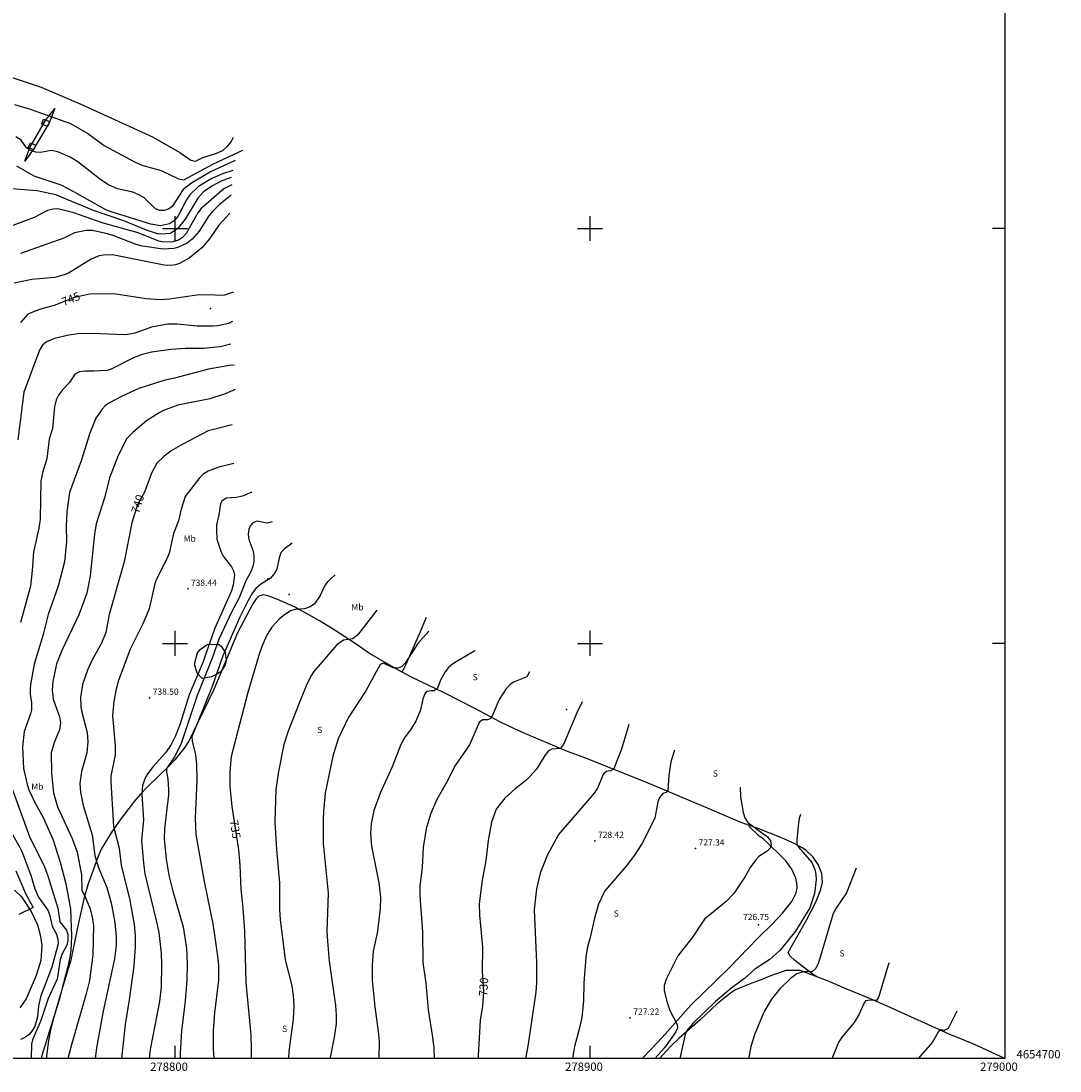
# Model space of a CAD drawing. Extents: x 278286 to 279013, y 4654697 to 4655203.
# Drawn here: x 278763 to 279013, y 4654697 to 4654950 of the extents above; entities that cross this region are included whole.
import ezdxf

# ---------------------------------------------------------------- set-up
doc = ezdxf.new("R2010")
doc.units = 0
doc.header["$MEASUREMENT"] = 0
for name, color, linetype in [('020200', 10, 'CONTINUOUS'), ('020400', 6, 'CONTINUOUS'), ('028112', 7, 'CONTINUOUS'), ('060402', 2, 'CONTINUOUS'), ('120500', 3, 'CONTINUOUS'), ('167113', 1, 'CONTINUOUS'), ('167202', 3, 'CONTINUOUS'), ('168114', 7, 'CONTINUOUS'), ('168153', 3, 'CONTINUOUS'), ('189703', 7, 'CONTINUOUS'), ('189704', 7, 'CONTINUOUS'), ('HOJAS', 7, 'CONTINUOUS')]:
    doc.layers.add(name, color=color, linetype=linetype)

msp = doc.modelspace()

# ---------------------------------------------------------------- linework, layer by layer
at = {"layer": '020200'}
for points, elevation in [([(278759.79, 4654936.67), (278767.74, 4654934.06), (278777.25, 4654929.93), (278794.55, 4654922.05), (278801.13, 4654918.31), (278803.77, 4654916.47), (278804.9, 4654916.26), (278806.66, 4654917.1), (278809.59, 4654917.96), (278811.51, 4654918.79), (278812.75, 4654919.89), (278813.52, 4654920.91), (278814.07, 4654922.02)], 753), ([(278761.28, 4654929.85), (278765.04, 4654928.77), (278774.76, 4654925.3), (278778.95, 4654922.9), (278782.94, 4654919.96), (278790.23, 4654916.07), (278791.95, 4654915.29), (278796.66, 4654913.96), (278800.8, 4654911.99), (278802.09, 4654911.7), (278809.11, 4654915.48), (278816.36, 4654918.88)], 752), ([(278814.46, 4654916.39), (278808.52, 4654913.66), (278803.99, 4654910.96), (278801.99, 4654909.38), (278799.28, 4654905.31), (278798.39, 4654904.66), (278797.35, 4654904.36), (278796.35, 4654904.33), (278795.27, 4654904.7), (278792.57, 4654907.37), (278791.3, 4654908.1), (278789.79, 4654908.72), (278786.14, 4654909.59), (278783.78, 4654910.63), (278781.79, 4654911.94), (278776.6, 4654916.08), (278774.72, 4654917.21), (278771.74, 4654918.51), (278770.26, 4654918.77), (278767.6, 4654918.32), (278766.45, 4654918.41), (278765.05, 4654918.85), (278764.21, 4654919.45), (278762.88, 4654921.31), (278761.6, 4654922.12)], 751), ([(278813.5, 4654912.3), (278811.26, 4654911.46), (278808.84, 4654910.22), (278806.83, 4654908.82), (278805.49, 4654907.33), (278802.42, 4654902.23), (278800.85, 4654900.27), (278800.01, 4654899.5), (278798.84, 4654898.81), (278796.81, 4654898.6), (278795.78, 4654898.72), (278793.11, 4654899.62), (278787.67, 4654901.87), (278780.31, 4654904.31), (278771.24, 4654908.09), (278766.75, 4654909.07), (278760.56, 4654909.57)], 749), ([(278813.71, 4654910.53), (278811.75, 4654909.56), (278806.31, 4654904.81), (278805.48, 4654903.8), (278802.64, 4654898.81), (278801.76, 4654897.81), (278800.84, 4654897.17), (278799.46, 4654896.77), (278797.29, 4654896.7), (278796.1, 4654896.98), (278791.07, 4654898.92), (278782.46, 4654901.4), (278775.62, 4654903.75), (278771.72, 4654904.7), (278770.6, 4654904.67), (278769.27, 4654904.31), (278766.07, 4654902.63), (278760.89, 4654900.68)], 748), ([(278813.55, 4654907.99), (278810.69, 4654905.74), (278808.98, 4654904.11), (278808.1, 4654903.06), (278805.83, 4654899.33), (278804.11, 4654897.4), (278802.95, 4654896.5), (278800.8, 4654895.46), (278799.71, 4654895.17), (278797.16, 4654895.03), (278792.17, 4654895.71), (278790.61, 4654896.12), (278784.84, 4654898.36), (278783.31, 4654898.79), (278780.13, 4654899.51), (278778.54, 4654899.54), (278775.77, 4654898.96), (278773.21, 4654897.65), (278762.78, 4654893.95)], 747), ([(278813.22, 4654903.73), (278810.57, 4654900.8), (278808.29, 4654897.47), (278806.41, 4654895.32), (278803.4, 4654892.85), (278801.07, 4654891.6), (278800.09, 4654891.25), (278799.07, 4654891.05), (278797.41, 4654891.19), (278784.9, 4654893.67), (278782.74, 4654893.59), (278781.69, 4654893.41), (278779.8, 4654892.63), (278774.29, 4654889.22), (278773.26, 4654888.79), (278771.04, 4654888.22), (278765.51, 4654887.72), (278761.24, 4654886.85)], 746), ([(278813.85, 4654877.56), (278812.84, 4654877.13), (278810.31, 4654876.56), (278809.08, 4654876.48), (278805.36, 4654876.48), (278800.47, 4654876.96), (278798.19, 4654876.97), (278794.35, 4654876.25), (278790.32, 4654874.76), (278788.11, 4654874.4), (278779.75, 4654874.71), (278776.59, 4654874.59), (278774.36, 4654874.28), (278770.94, 4654873.48), (278769.01, 4654872.68), (278768.05, 4654871.89), (278767.31, 4654870.67), (278763.52, 4654860.53), (278762.12, 4654849.04)], 744), ([(278813.44, 4654872.15), (278810.9, 4654871.45), (278806.82, 4654871.1), (278802.55, 4654871.07), (278799.08, 4654870.83), (278794.3, 4654870.16), (278792.09, 4654869.61), (278789.97, 4654868.86), (278784.61, 4654866.11), (278783.6, 4654865.78), (278780.45, 4654865.59), (278778.31, 4654865.65), (278776.93, 4654865.42), (278775.85, 4654864.87), (278774.55, 4654862.89), (278772.89, 4654861.14), (278771.9, 4654859.81), (278771.31, 4654858.68), (278770.95, 4654857.03), (278770.47, 4654851.83), (278769.69, 4654849.19), (278769.09, 4654844.51), (278768.1, 4654841.41), (278767.66, 4654839.2), (278767.48, 4654829.91), (278767.15, 4654827.74), (278765.85, 4654821.96), (278765.57, 4654817.57), (278765.14, 4654813.8), (278762.72, 4654805.05)], 743), ([(278814.34, 4654867.07), (278813.09, 4654867.02), (278808.09, 4654866.07), (278799.87, 4654863.9), (278797.3, 4654863.39), (278791.28, 4654861.45), (278787.22, 4654859.58), (278784.07, 4654857.92), (278783.18, 4654857.28), (278782.4, 4654856.49), (278780.92, 4654854.26), (278779.48, 4654850.67), (278777.33, 4654844.01), (278774.55, 4654836.35), (278773.92, 4654831.75), (278773.76, 4654828.17), (278773.84, 4654824.55), (278773.36, 4654819.67), (278771.79, 4654813.83), (278769.38, 4654806.97), (278768.18, 4654802.19), (278766.03, 4654794.99), (278765.14, 4654790.08), (278765.07, 4654788.93), (278765.05, 4654787.78), (278765.41, 4654785.67), (278765.4, 4654784.03), (278765.16, 4654783.01), (278763.6, 4654778.74), (278763.24, 4654775.08), (278763.49, 4654769.9), (278764.35, 4654766.01), (278764.76, 4654764.75), (278766.28, 4654761.49), (278768.18, 4654758.02), (278770.54, 4654752.8), (278772.28, 4654747.29), (278773.68, 4654742.1), (278774.79, 4654736.02), (278775.08, 4654729.48), (278774.88, 4654726.04), (278774.63, 4654724.38), (278774.17, 4654722.12), (278772.04, 4654714.09), (278767.9, 4654700.7), (278767.76, 4654700)], 742), ([(278814.48, 4654861.2), (278812.07, 4654860.18), (278808.4, 4654858.93), (278800.66, 4654857.4), (278797.21, 4654856.1), (278796.2, 4654855.61), (278793.12, 4654853.64), (278789.79, 4654850.87), (278788.34, 4654849.35), (278786.3, 4654845.27), (278784.22, 4654839.89), (278783.08, 4654835.3), (278780.99, 4654828.81), (278780.58, 4654826.32), (278779.54, 4654816.29), (278778.75, 4654812.15), (278776.78, 4654806.88), (278772.75, 4654798.33), (278771.43, 4654795.07), (278770.53, 4654790.86), (278770.42, 4654788.7), (278770.66, 4654786.58), (278772.17, 4654782.35), (278772.41, 4654780.83), (278772.17, 4654779.22), (278770.83, 4654776.12), (278770.18, 4654773.61), (278770.23, 4654768.65), (278770.69, 4654764), (278771.66, 4654760.66), (278775.22, 4654752.97), (278776.44, 4654749.69), (278777.42, 4654744.21), (278777.55, 4654740.56), (278778.61, 4654738.41), (278779.53, 4654736.03), (278779.95, 4654734.46), (278780.31, 4654732.09), (278780.2, 4654724.99), (278779.35, 4654718.76), (278778.59, 4654715.6), (278775.11, 4654703.62), (278774.18, 4654700)], 741), ([(278814.15, 4654843.35), (278810.57, 4654842.46), (278807.99, 4654841.5), (278806.75, 4654840.76), (278806, 4654840.02), (278802.43, 4654835.43), (278801.48, 4654832.36), (278800.86, 4654829.53), (278799.63, 4654826.46), (278798.54, 4654821.79), (278798.09, 4654820.55), (278795.49, 4654815.5), (278795.15, 4654814.47), (278793.73, 4654808.37), (278792.21, 4654804.69), (278789.18, 4654798.65), (278786.39, 4654791.1), (278785.78, 4654789), (278785.27, 4654786.11), (278784.89, 4654782.64), (278785.58, 4654775.28), (278785.59, 4654773.11), (278784.55, 4654768.1), (278784.5, 4654766.74), (278785.2, 4654755.86), (278786.53, 4654750.69), (278787.01, 4654746.55), (278789.07, 4654738.14), (278790.15, 4654732.24), (278790.39, 4654729.58), (278790.41, 4654726.91), (278790.05, 4654722.26), (278788.96, 4654714.1), (278787.95, 4654708.18), (278787.12, 4654700)], 739), ([(278818.46, 4654836.45), (278816.26, 4654835.51), (278814.73, 4654835.17), (278812.3, 4654835.04), (278811.25, 4654834.32), (278810.92, 4654833.62), (278810.56, 4654830.99), (278810.02, 4654828.58), (278809.95, 4654827.24), (278810.1, 4654825.15), (278811.12, 4654821.98), (278811.59, 4654821.03), (278813.58, 4654818.43), (278814.04, 4654817.5), (278814.31, 4654816.49), (278814.03, 4654814.1), (278813.56, 4654812.66), (278809.55, 4654803.65), (278806.72, 4654795.42), (278803.42, 4654787.59), (278801.19, 4654780.61), (278800.09, 4654777.7), (278799.04, 4654775.66), (278797.71, 4654773.64), (278794.7, 4654770.35), (278793.4, 4654768.69), (278792.87, 4654767.75), (278792.12, 4654765.74), (278792, 4654763.63), (278792.36, 4654757.51), (278791.92, 4654752.51), (278792.36, 4654747.08), (278792.7, 4654744.5), (278795.56, 4654732.88), (278796.05, 4654730.35), (278796.63, 4654725.34), (278796.75, 4654722.54), (278796.61, 4654717.23), (278796.24, 4654713.74), (278793.97, 4654702.12), (278793.76, 4654700)], 738), ([(278823.39, 4654829.3), (278822.18, 4654829.01), (278819.79, 4654829.46), (278818.73, 4654829.08), (278818.24, 4654828.53), (278817.8, 4654827.58), (278817.62, 4654826.22), (278817.75, 4654825.01), (278818.75, 4654822.48), (278819.02, 4654821.25), (278819.02, 4654819.72), (278818.75, 4654818.57), (278818.16, 4654817.08), (278817.07, 4654815.08), (278815.42, 4654810.97), (278813.69, 4654807.72), (278810.57, 4654801.01), (278808.96, 4654796.48), (278805.29, 4654787.46), (278801.38, 4654775.67), (278799.88, 4654772.7), (278797.93, 4654769.85), (278797.91, 4654769.04), (278798.23, 4654767.38), (278798.44, 4654764.74), (278798.42, 4654763.53), (278797.45, 4654755.37), (278797.38, 4654752.88), (278797.85, 4654748.02), (278798.51, 4654744.18), (278799.46, 4654740.3), (278801.98, 4654731.74), (278802.73, 4654726.52), (278802.92, 4654722.71), (278802.85, 4654718.87), (278802.46, 4654713.84), (278801.56, 4654706.58), (278801.24, 4654701.29), (278801.21, 4654700)], 737), ([(278828.25, 4654824.16), (278826.41, 4654822.77), (278825.48, 4654821.81), (278825.06, 4654820.64), (278824.52, 4654817.9), (278823.87, 4654816.76), (278822.88, 4654815.65), (278820.64, 4654814.26), (278819.46, 4654813.27), (278818.66, 4654812.21), (278817.64, 4654810.37), (278815.6, 4654806.33), (278811.53, 4654797.02), (278808.95, 4654789.64), (278804.04, 4654777.48), (278804.09, 4654776.46), (278804.91, 4654773.17), (278805.2, 4654770.82), (278805.23, 4654767), (278804.88, 4654757.89), (278805.01, 4654753.95), (278806.98, 4654742.63), (278809.09, 4654732.4), (278810.18, 4654725.31), (278810.45, 4654722.47), (278810.49, 4654718.88), (278809.49, 4654711.02), (278809.16, 4654706.71), (278809.19, 4654702.21), (278809.34, 4654700)], 736), ([(278848.59, 4654807.99), (278843.96, 4654801.96), (278842.85, 4654801.14), (278840.6, 4654800.81), (278838.97, 4654799.64), (278833.44, 4654793.22), (278832.73, 4654792.09), (278831.56, 4654789.76), (278830.22, 4654786.44), (278827.29, 4654778.84), (278826.23, 4654775.66), (278824.89, 4654769.18), (278824.28, 4654764.77), (278824.05, 4654757.03), (278824.44, 4654750.33), (278825.13, 4654742.33), (278825.15, 4654735.86), (278825.3, 4654733.46), (278826.54, 4654723.79), (278828.11, 4654717.49), (278828.47, 4654715.15), (278828.61, 4654712.76), (278828.45, 4654709.48), (278827.4, 4654701.69), (278827.3, 4654700)], 734), ([(278861.16, 4654802.98), (278858.52, 4654800.02), (278855.43, 4654795.25), (278854.57, 4654794.38), (278853.69, 4654794.04), (278852.54, 4654794.16), (278850.2, 4654795.21), (278849.42, 4654794.96), (278845.97, 4654788.56), (278841.71, 4654782.05), (278839.34, 4654777.05), (278838.02, 4654772.82), (278836.2, 4654763.89), (278835.81, 4654760.43), (278835.66, 4654758.01), (278835.71, 4654751.86), (278836.88, 4654739.81), (278836.61, 4654730.58), (278836.7, 4654728.24), (278837.15, 4654723.46), (278838.68, 4654712.76), (278838.86, 4654710.47), (278838.79, 4654708.34), (278838.36, 4654705.11), (278837.45, 4654700.58), (278837.3, 4654700)], 733), ([(278872.24, 4654798.2), (278866.92, 4654795.1), (278865.9, 4654794.18), (278865.08, 4654793.17), (278864.04, 4654791.35), (278863.13, 4654789.06), (278862.44, 4654788.54), (278861.7, 4654788.58), (278860.62, 4654788.41), (278860.2, 4654787.84), (278859.73, 4654786.58), (278859.11, 4654783.98), (278858.11, 4654781.43), (278856.75, 4654779.17), (278855.42, 4654777.51), (278854.39, 4654775.67), (278852.33, 4654770.27), (278849.43, 4654763.95), (278847.92, 4654759.77), (278847.26, 4654756.53), (278847.11, 4654754.31), (278847.33, 4654751.12), (278849.09, 4654742.3), (278849.5, 4654738.83), (278849.43, 4654736.15), (278849.06, 4654732.7), (278848.69, 4654730.18), (278847.76, 4654725.82), (278847.48, 4654722.38), (278847.53, 4654718.85), (278848.11, 4654712.45), (278848.97, 4654706.47), (278849.17, 4654704.06), (278849.13, 4654700)], 732), ([(278885.38, 4654793.12), (278884.73, 4654791.96), (278881.58, 4654790.64), (278880.65, 4654789.99), (278879.73, 4654789), (278878.11, 4654786.52), (278876.53, 4654782.7), (278875.94, 4654781.85), (278875.29, 4654781.63), (278874.13, 4654781.6), (278873.35, 4654781.09), (278870.94, 4654775.6), (278867.49, 4654770.56), (278865.35, 4654766.32), (278863.05, 4654762.43), (278861.58, 4654758.87), (278860.51, 4654755.33), (278859.81, 4654750.83), (278859.54, 4654746.07), (278859.01, 4654741.5), (278858.98, 4654739.14), (278859.63, 4654730.5), (278859.72, 4654723.08), (278860.41, 4654718.1), (278860.96, 4654711.71), (278862.06, 4654705.15), (278862.36, 4654702.43), (278862.4, 4654700)], 731), ([(278909.33, 4654780.48), (278907.61, 4654774.51), (278905.63, 4654769.63), (278904.95, 4654769.28), (278903.94, 4654769.16), (278903.23, 4654768.55), (278901.78, 4654765.13), (278900.98, 4654763.9), (278892.38, 4654753.94), (278889.63, 4654748.92), (278888.01, 4654744.6), (278887.13, 4654740.87), (278886.5, 4654735.79), (278887.06, 4654723.1), (278887.12, 4654718.32), (278886.96, 4654715.94), (278885.03, 4654702.97), (278884.43, 4654700)], 729), ([(278920.33, 4654774.29), (278919.46, 4654771.48), (278918.96, 4654768.25), (278918.74, 4654764.5), (278918.35, 4654764.11), (278917.56, 4654763.83), (278916.75, 4654762.9), (278916.37, 4654761.84), (278915.58, 4654757.9), (278912.5, 4654751.7), (278910.73, 4654748.96), (278908.7, 4654746.3), (278903.56, 4654740.39), (278902.06, 4654737.18), (278901.05, 4654733.8), (278900.05, 4654729.1), (278899.41, 4654726.85), (278898.98, 4654724.38), (278898.52, 4654718.19), (278898.4, 4654713.94), (278897.99, 4654709.83), (278897.48, 4654707.38), (278896.24, 4654702.85), (278895.78, 4654700)], 728), ([(278760.06, 4654766.7), (278765.01, 4654753.26), (278768.35, 4654746.6), (278769.29, 4654744.2), (278771.76, 4654736.22), (278772.23, 4654732.88), (278773.81, 4654730.92), (278774.19, 4654729.83), (278774.18, 4654728.41), (278773.91, 4654727.29), (278772.74, 4654725), (278772.3, 4654723.74), (278771.57, 4654719.06), (278769.45, 4654714.47), (278767.64, 4654709.15), (278765.68, 4654704.46), (278765.44, 4654703.41), (278765.31, 4654700)], 743), ([(278936.2, 4654765.39), (278936.23, 4654763.01), (278936.92, 4654759.24), (278937.31, 4654758.01), (278937.99, 4654756.88), (278942.75, 4654753.37), (278943.48, 4654752.42), (278943.65, 4654751.41), (278943.4, 4654750.65), (278942.66, 4654749.91), (278940.69, 4654748.64), (278939.96, 4654747.83), (278938.56, 4654746), (278937.38, 4654743.85), (278934.65, 4654739.71), (278932.77, 4654737.83), (278927.55, 4654733.59), (278924.56, 4654728.95), (278921.16, 4654724.69), (278918.33, 4654719.11), (278917.84, 4654717.53), (278917.87, 4654716.29), (278918.56, 4654713.47), (278919.27, 4654711.55), (278921.01, 4654708.21), (278921.07, 4654707.31), (278920.68, 4654706.4), (278917.95, 4654702.58), (278915.61, 4654700)], 727), ([(278757.11, 4654760.39), (278762.97, 4654750.12), (278765.26, 4654744.17), (278766.19, 4654740.86), (278767.09, 4654738.87), (278769.36, 4654735.76), (278769.75, 4654734.71), (278770.41, 4654731.87), (278771.42, 4654729.92), (278771.74, 4654728.76), (278771.8, 4654727.64), (278770.34, 4654722.02), (278767.64, 4654715.1), (278767.11, 4654712.67), (278766.85, 4654710.05), (278766.17, 4654707.69), (278765.51, 4654706.55), (278764.81, 4654705.75), (278763.96, 4654705.1), (278762.73, 4654704.59)], 744), ([(278950.76, 4654758.81), (278950.42, 4654757.79), (278950.25, 4654756.7), (278949.83, 4654752.74), (278949.87, 4654751.7), (278950.26, 4654750.93), (278953.45, 4654747.18), (278954.27, 4654745.28), (278954.45, 4654744.22), (278954.49, 4654743.14), (278954.08, 4654739.72), (278952.95, 4654736.29), (278949.52, 4654730.68), (278945.82, 4654726.12), (278943.34, 4654723.87), (278939.74, 4654721.48), (278937.25, 4654719.25), (278934.19, 4654717), (278930.21, 4654713.71), (278924.75, 4654708.45), (278923.36, 4654706.7), (278922.94, 4654705.79), (278921.62, 4654700)], 726), ([(278972.02, 4654723.06), (278969.56, 4654714.92), (278969.01, 4654713.93), (278967.49, 4654714.04), (278966.42, 4654713.85), (278965.95, 4654713.25), (278964.83, 4654710.69), (278963.69, 4654708.66), (278960.67, 4654705.09), (278959.89, 4654703.86), (278958.61, 4654700.67), (278958.39, 4654700)], 724), ([(278988.4, 4654711.42), (278986.3, 4654707.2), (278985.31, 4654706.74), (278984.58, 4654706.85), (278983.94, 4654706.45), (278982.5, 4654703.91), (278979.1, 4654700)], 723)]:
    msp.add_lwpolyline(points, dxfattribs=dict(at, elevation=elevation))
at = {"layer": '020400'}
for points, elevation in [([(278813.95, 4654913.94), (278811.44, 4654913.15), (278808.86, 4654912.02), (278805.62, 4654910.08), (278803.53, 4654908.09), (278802.73, 4654906.94), (278800.73, 4654903.03), (278799.84, 4654901.93), (278798.66, 4654901.11), (278796.52, 4654900.66), (278794.15, 4654901.01), (278784.32, 4654904.06), (278783.32, 4654904.48), (278775.61, 4654908.87), (278772.53, 4654910.4), (278766.08, 4654912.57), (278761.87, 4654915.04)], 750), ([(278814.08, 4654884.69), (278811.9, 4654883.94), (278810.85, 4654883.83), (278808.26, 4654883.98), (278805.26, 4654883.89), (278798.62, 4654882.96), (278796.37, 4654882.84), (278793.04, 4654883.04), (278785.22, 4654884.25), (278779.39, 4654884.17), (278775.78, 4654883.39), (278770.85, 4654881.41), (278767.6, 4654880.59), (278765.45, 4654879.79), (278764.5, 4654879.34), (278762.73, 4654877.33)], 745), ([(278813.72, 4654852.69), (278808.01, 4654851.2), (278801.9, 4654848.05), (278799.08, 4654846.38), (278797.3, 4654845.05), (278795.63, 4654843.41), (278794.35, 4654841.06), (278792.65, 4654836.49), (278790.94, 4654833.45), (278789.59, 4654829.07), (278787.74, 4654819.66), (278784.13, 4654807), (278783.34, 4654802.67), (278782.24, 4654800.07), (278780, 4654796.01), (278778.86, 4654793.56), (278777.68, 4654790.09), (278777.22, 4654786.95), (278777.27, 4654784.77), (278777.42, 4654783.72), (278778.81, 4654778.51), (278778.95, 4654776.31), (278778.72, 4654773.62), (278777.42, 4654769.14), (278777.02, 4654766.23), (278777.24, 4654764.13), (278777.86, 4654760.95), (278780.05, 4654753.9), (278780.69, 4654748.92), (278781.47, 4654746.14), (278783.53, 4654741.16), (278784.56, 4654737.53), (278785.5, 4654732.74), (278785.8, 4654729.32), (278785.78, 4654727.19), (278785.42, 4654723.96), (278782.68, 4654711.39), (278781.08, 4654702.53), (278780.76, 4654700)], 740), ([(278838.55, 4654816.56), (278836.82, 4654814.95), (278836.2, 4654814.12), (278834.98, 4654811.58), (278833.56, 4654809.58), (278832.56, 4654808.82), (278831.22, 4654808.36), (278828.91, 4654808.21), (278827.82, 4654807.86), (278826.06, 4654806.68), (278825.08, 4654805.82), (278823.32, 4654803.91), (278822.22, 4654802.17), (278821.06, 4654799.69), (278820.31, 4654797.63), (278817.53, 4654788.17), (278813.48, 4654772.74), (278813.19, 4654769.16), (278813.22, 4654765.54), (278813.67, 4654760.73), (278815.27, 4654750.24), (278815.63, 4654746.58), (278815.84, 4654740.78), (278816.35, 4654736.28), (278816.71, 4654730.61), (278817.02, 4654718.3), (278818.25, 4654705.69), (278818.37, 4654702.13), (278818.32, 4654700)], 735), ([(278898.07, 4654785.89), (278896.79, 4654783.28), (278893.58, 4654775.65), (278892.84, 4654774.65), (278890.83, 4654774.53), (278890.03, 4654774.1), (278889.09, 4654772.99), (278887.06, 4654769.67), (278885.51, 4654767.9), (278884.47, 4654766.86), (278881.96, 4654764.94), (278879.46, 4654762.7), (278877.37, 4654760.06), (278876.23, 4654756.94), (278875.45, 4654752.51), (278874.9, 4654747.7), (278873.97, 4654742.93), (278873.31, 4654737.27), (278873.36, 4654734.52), (278874.09, 4654726.8), (278874.02, 4654720.91), (278874.29, 4654716.04), (278874.07, 4654712.56), (278873.56, 4654709.12), (278873.03, 4654700.73), (278873.01, 4654700)], 730), ([(278761.63, 4654745.19), (278764.07, 4654739.61), (278765.82, 4654736.37), (278762.33, 4654734.71)], 745), ([(278964.15, 4654745.84), (278961.82, 4654739.88), (278959.37, 4654736.36), (278958.62, 4654734.95), (278955.02, 4654723.02), (278954.4, 4654721.68), (278953.65, 4654720.93), (278951.45, 4654720.84), (278949.86, 4654720.35), (278948.2, 4654719.16), (278945.71, 4654716.78), (278943.71, 4654714.3), (278941.93, 4654711.27), (278939.69, 4654705.95), (278938.75, 4654702.89), (278938.31, 4654700.71), (278938.21, 4654700)], 725)]:
    msp.add_lwpolyline(points, dxfattribs=dict(at, elevation=elevation))
at = {"layer": '028112'}
for p in [(278803.07, 4654813.13, 738.44), (278793.87, 4654786.89, 738.5), (278901.17, 4654752.4, 728.42), (278925.42, 4654750.57, 727.34), (278940.58, 4654732.2, 726.75), (278909.69, 4654709.79, 727.22)]:
    msp.add_point(p, dxfattribs=at)
at = {"layer": '060402'}
msp.add_polyline3d([(278761.31, 4654740.57, 745.27), (278762.99, 4654738.9, 744.93), (278765.36, 4654735.42, 744.54), (278766.83, 4654732.19, 744.19), (278767.5, 4654729.79, 743.91), (278767.89, 4654727.27, 743.81), (278767.65, 4654723.57, 743.77), (278766.5, 4654719.98, 743.79), (278764.09, 4654714.37, 743.81), (278762.56, 4654712.2, 743.82)], dxfattribs=at)
at = {"layer": '120500'}
for points in [[(278954.76, 4654719.61, 724.62), (278953.68, 4654720.29, 724.61), (278951.55, 4654721.89, 724.96), (278949.28, 4654723.7, 724.86), (278948.23, 4654724.6, 724.89), (278947.75, 4654725.51, 724.93), (278952.25, 4654733.51, 724.82), (278954.34, 4654737.52, 724.89), (278955.57, 4654740.47, 725.01), (278956.04, 4654742.46, 725.04), (278955.89, 4654744.58, 725.04), (278954.99, 4654746.69, 725.08), (278953.66, 4654748.59, 725.23), (278952.12, 4654750.07, 725.29), (278951.28, 4654750.68, 725.42), (278949.21, 4654751.79, 725.48), (278945.98, 4654753.24, 725.83), (278940.69, 4654755.31, 726.69), (278936.2, 4654756.96, 726.7), (278928.87, 4654760.03, 726.97), (278913.46, 4654766.54, 728.04), (278898.32, 4654772.56, 729.05), (278894.56, 4654773.98, 729.51), (278885.41, 4654777.82, 730.19), (278881.8, 4654779.43, 730.26), (278878.27, 4654781.13, 730.5), (278872.59, 4654784.18, 731.18), (278864.83, 4654788.1, 731.96), (278857.16, 4654791.8, 732.11), (278854.74, 4654793.04, 732.38), (278853.67, 4654793.65, 732.43), (278846.86, 4654797.6, 733.53), (278843.64, 4654799.79, 733.85), (278838.09, 4654803.44, 733.87), (278834.77, 4654805.47, 734.25), (278828.94, 4654808.74, 734.6), (278824.56, 4654810.68, 735.07), (278822.35, 4654811.44, 735.16), (278821.19, 4654811.69, 735.17), (278820.22, 4654811.38, 735.22), (278819.51, 4654810.76, 735.3), (278818.72, 4654809.52, 735.3), (278815.06, 4654802.55, 735.27), (278809.32, 4654788.89, 735.32), (278805.35, 4654780.66, 735.47), (278803.42, 4654776.65, 735.78), (278802.23, 4654774.73, 736.08), (278799.98, 4654771.98, 736.29), (278798.42, 4654770.34, 736.39), (278793.33, 4654765.41, 737.39), (278791.67, 4654763.64, 737.5), (278790.12, 4654761.88, 737.84), (278786.51, 4654757.17, 738.54), (278784.58, 4654754.34, 738.64), (278782.17, 4654750.39, 739.33), (278781.29, 4654748.29, 739.44), (278778.95, 4654741.85, 740.28), (278778.12, 4654738.75, 740.62), (278777.59, 4654736.57, 741.04), (278776.82, 4654733.08, 741.44), (278774.84, 4654723.66, 741.51), (278773.03, 4654717.61, 741.68), (278770.53, 4654709.16, 741.66), (278769.96, 4654706.79, 741.59), (278769.47, 4654704.3, 741.58), (278768.95, 4654700, 741.43)], [(278854.74, 4654793.04, 732.32), (278855.65, 4654794.81, 732.71), (278858.88, 4654802.31, 732.71), (278860.6, 4654806.35, 732.97)], [(278912.56, 4654700, 727.12), (278914.72, 4654702.22, 727.08), (278917.38, 4654705.06, 726.67), (278924.29, 4654712.81, 726.67), (278933.55, 4654721.82, 726.59), (278940.43, 4654728.99, 726.49), (278944.07, 4654732.52, 726.49), (278946.37, 4654735.01, 726.49), (278948.64, 4654737.85, 726.47), (278949.71, 4654739.91, 726.47), (278949.89, 4654741.03, 726.47), (278949.86, 4654742.19, 726.46), (278949.61, 4654743.43, 726.46), (278948.67, 4654745.64, 726.46), (278947.21, 4654747.6, 726.44), (278946.24, 4654748.61, 726.44), (278942.79, 4654751.95, 726.44), (278941.7, 4654752.95, 726.44), (278940.69, 4654753.62, 726.44), (278938.29, 4654755.95, 726.44)], [(278999.96, 4654700, 721.77), (278994.42, 4654702.57, 722.05), (278992.1, 4654703.57, 722.33), (278986.52, 4654705.85, 722.59), (278972.31, 4654712.29, 723.32), (278967.55, 4654714.32, 723.64), (278961.88, 4654716.71, 724.45), (278957.2, 4654718.69, 724.77), (278950.64, 4654721.18, 724.77), (278947.23, 4654721.22, 724.78), (278943.71, 4654720.01, 724.8), (278941.02, 4654718.88, 725.11), (278938.31, 4654717.93, 725.2), (278935.04, 4654716.51, 725.19), (278933.91, 4654715.8, 725.22), (278930.61, 4654713.17, 725.4), (278926.54, 4654709.32, 725.57), (278921.43, 4654704.82, 725.93), (278919.45, 4654702.92, 726.04), (278916.76, 4654700, 726.05)]]:
    msp.add_polyline3d(points, dxfattribs=at)
at = {"layer": '167113'}
for points in [[(278763.77, 4654916.21, 768.67), (278764.98, 4654919.53, 768.89), (278768.77, 4654926.02, 768.89), (278771.05, 4654928.93, 768.89), (278769.62, 4654925.49, 768.89), (278765.88, 4654919.15, 768.89), (278763.77, 4654916.21, 768.67)], [(278769.74, 4654925.81, 751.7), (278769.28, 4654924.58, 751.68), (278767.86, 4654925.1, 751.68), (278768.32, 4654926.33, 751.7), (278769.74, 4654925.81, 751.7)], [(278766.48, 4654920.07, 751.34), (278765.97, 4654918.93, 751.25), (278764.62, 4654919.53, 751.24), (278765.13, 4654920.67, 751.34), (278766.48, 4654920.07, 751.34)]]:
    msp.add_polyline3d(points, dxfattribs=at)
at = {"layer": '167202'}
msp.add_polyline3d([(278806.51, 4654791.54, 738), (278805.31, 4654792.83, 738), (278804.68, 4654795.02, 738), (278805.42, 4654797.74, 738), (278806.05, 4654798.55, 738), (278807.74, 4654799.73, 738), (278810.43, 4654799.79, 738), (278811.12, 4654799.31, 738), (278812.07, 4654797.82, 738), (278812.31, 4654795.91, 738), (278812.06, 4654794.85, 738), (278811.05, 4654793.19, 738), (278809.83, 4654792.41, 738), (278808.81, 4654791.99, 738), (278806.51, 4654791.54, 738)], dxfattribs=at)
at = {"layer": '168114'}
for p in [(278808.57, 4654880.7, 744.17), (278894.3, 4654784.12, 729.69)]:
    msp.add_point(p, dxfattribs=at)
at = {"layer": '168153'}
for p in [(278822.37, 4654815.57, 736.85), (278827.53, 4654811.81, 736.85)]:
    msp.add_point(p, dxfattribs=at)
at = {"layer": 'HOJAS'}
for points in [[(279000, 4655200), (279000, 4654700)], [(278800, 4654897), (278800, 4654903)], [(278900, 4654897), (278900, 4654903)], [(278797, 4654900), (278803, 4654900)], [(278897, 4654900), (278903, 4654900)], [(279000, 4654900), (278997, 4654900)], [(278800, 4654797), (278800, 4654803)], [(278900, 4654797), (278900, 4654803)], [(278797, 4654800), (278803, 4654800)], [(278897, 4654800), (278903, 4654800)], [(279000, 4654800), (278997, 4654800)], [(278800, 4654700), (278800, 4654703)], [(278900, 4654700), (278900, 4654703)], [(279000, 4654700), (278300, 4654700)]]:
    msp.add_lwpolyline(points, dxfattribs=at)
for p in [(278800, 4654900), (278900, 4654900), (278800, 4654800), (278900, 4654800)]:
    msp.add_point(p, dxfattribs=at)

# ---------------------------------------------------------------- texts
at = {"layer": '028112'}
for s, p in [('738.44', (278803.82, 4654813.88, 738.44)), ('738.50', (278794.62, 4654787.64, 738.5)), ('728.42', (278901.92, 4654753.15, 728.42)), ('727.34', (278926.17, 4654751.32, 727.34)), ('726.75', (278936.88, 4654733.33, 726.75)), ('727.22', (278910.44, 4654710.54, 727.22))]:
    msp.add_text(s, height=1.5, dxfattribs=at).set_placement(p)
at = {"layer": '189703'}
for s, rotation, p in [('745', 21.88, (278773.15, 4654881.25, 745)), ('740', 72.87, (278791.27, 4654831.15, 740)), ('735', 278.67, (278813.17, 4654757.32, 735)), ('730', 86.39, (278875.21, 4654714.9, 730))]:
    msp.add_text(s, height=2, rotation=rotation, dxfattribs=at).set_placement(p)
at = {"layer": '189704'}
for s, p in [('Mb', (278802.07, 4654824.52, 728.22)), ('Mb', (278842.49, 4654808, 728.22)), ('S', (278871.71, 4654791.14, 728.22)), ('S', (278834.25, 4654778.42, 720.93)), ('S', (278929.59, 4654767.91, 728.22)), ('Mb', (278765.35, 4654764.74, 728.22)), ('S', (278905.71, 4654734.16, 720.93)), ('S', (278960.11, 4654724.56, 720.93)), ('S', (278825.81, 4654706.38, 720.93))]:
    msp.add_text(s, height=1.5, dxfattribs=at).set_placement(p)
at = {"layer": 'HOJAS'}
for s, p in [('4654700', (279002.79, 4654700)), ('278800', (278794, 4654697)), ('278900', (278894, 4654697)), ('279000', (278994, 4654697))]:
    msp.add_text(s, height=2, dxfattribs=at).set_placement(p)

doc.saveas('drawing.dxf')
